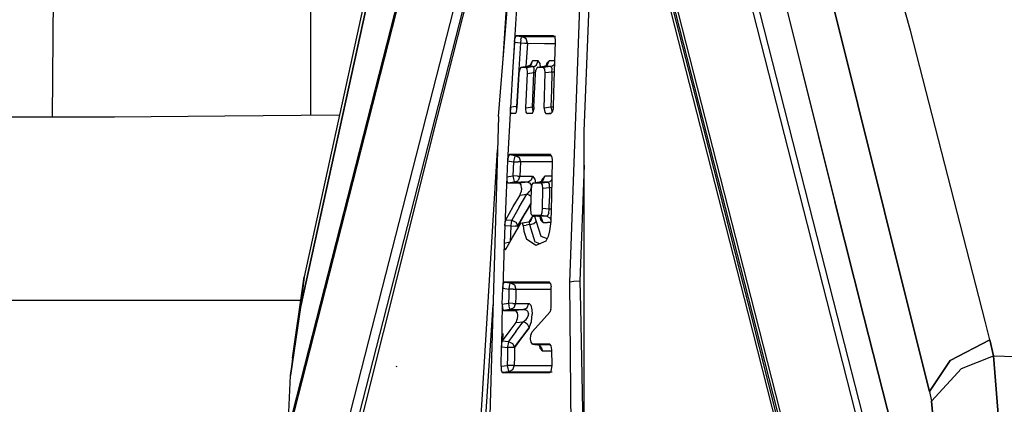
# Model space of a CAD drawing. Units: millimetres. Extents: x 984 to 8541, y -1816 to 1610.
# Drawn here: x 1047 to 1109, y 3 to 28 of the extents above; entities that cross this region are included whole.
import ezdxf

# ---------------------------------------------------------------- set-up
doc = ezdxf.new("R2010")
doc.units = ezdxf.units.MM
doc.layers.add('1', color=7, linetype='CONTINUOUS', true_color=0xffffff)

msp = doc.modelspace()

# ---------------------------------------------------------------- linework, layer by layer
at = {"layer": '1', "color": 18, "linetype": 'CONTINUOUS'}
for p, q in [((1103.159119, 27.047363), (1094.17572, 59.026367)), ((1103.159119, 27.047363), (1094.17572, 59.026367)), ((1103.209045, 8.806152), (1090.875916, 58.303467)), ((1090.875916, 58.303467), (1103.209045, 8.806152)), ((1088.515198, 55.949707), (1098.364197, 16.208008)), ((1088.515198, 55.949707), (1098.364197, 16.208008)), ((1088.561951, 55.726807), (1098.412048, 15.987549)), ((1098.124939, 8.983643), (1086.645935, 53.94165)), ((1098.124939, 8.983643), (1086.645935, 53.94165)), ((1087.004456, 54.077881), (1098.52179, 8.969727)), ((1087.004456, 54.077881), (1098.52179, 8.969727)), ((1063.502747, 0.596191), (1076.261902, 50.567627)), ((1065.18988, 50.800049), (1065.18988, 21.68335)), ((1093.331726, 9.151123), (1082.757019, 50.567627)), ((1093.331726, 9.151123), (1082.757019, 50.567627)), ((1063.51825, 0.349609), (1076.277405, 50.321045)), ((1063.51825, 0.349609), (1076.277405, 50.321045)), ((1093.156555, 9.157227), (1082.64679, 50.321045)), ((1093.156555, 9.157227), (1082.64679, 50.321045)), ((1049.087952, 48.733643), (1048.858459, 21.558105)), ((1083.839539, 44.531494), (1092.868958, 9.166992)), ((1078.033264, 43.287354), (1068.86908, 7.395264)), ((1078.033264, 43.287354), (1068.86908, 7.395264)), ((1079.179871, 43.235107), (1077.99884, 24.758301)), ((1081.598328, 11.114502), (1082.763, 43.331543)), ((1081.598328, 11.114502), (1082.763, 43.331543)), ((1078.500549, 42.799316), (1069.563293, 7.796143)), ((1078.500549, 42.799316), (1069.563293, 7.796143)), ((1077.397522, 25.254639), (1078.459656, 42.299805)), ((1089.739563, 22.160645), (1084.704773, 41.878906)), ((1089.739563, 22.160645), (1084.704773, 41.878906)), ((1077.102356, 21.61377), (1078.412537, 37.770752)), ((1069.610779, 33.535156), (1064.798279, 11.45874)), ((1082.506042, 20.671631), (1082.952332, 31.802734)), ((1069.395447, 31.581055), (1064.572815, 9.508301)), ((1064.572815, 9.508301), (1069.395447, 31.581055)), ((1075.78595, 31.692383), (1073.215393, 21.596924)), ((1107.881653, 8.643066), (1103.159119, 27.047363)), ((1107.881653, 8.643066), (1103.159119, 27.047363)), ((1078.100281, 26.315186), (1077.99884, 24.758301)), ((1078.100281, 26.315186), (1077.99884, 24.758301)), ((1078.100281, 26.315186), (1078.134094, 26.553467)), ((1078.100281, 26.315186), (1078.134094, 26.553467)), ((1078.100281, 26.315186), (1078.482483, 26.267822)), ((1078.100281, 26.315186), (1078.482483, 26.267822)), ((1078.172791, 26.669678), (1078.134094, 26.553467)), ((1078.172791, 26.669678), (1078.134094, 26.553467)), ((1078.217224, 26.713623), (1078.172791, 26.669678)), ((1078.217224, 26.713623), (1078.172791, 26.669678)), ((1079.492126, 26.713623), (1078.217224, 26.713623)), ((1079.492126, 26.713623), (1078.217224, 26.713623)), ((1078.217224, 26.713623), (1078.584167, 26.668213)), ((1078.217224, 26.713623), (1078.584167, 26.668213)), ((1078.349792, 26.713623), (1078.348938, 26.697266)), ((1078.482483, 26.267822), (1078.35321, 24.252197)), ((1078.482483, 26.267822), (1078.35321, 24.252197)), ((1078.482849, 26.27124), (1078.482483, 26.267822)), ((1078.482849, 26.27124), (1078.482483, 26.267822)), ((1078.482483, 26.267822), (1078.754578, 26.250732)), ((1078.482483, 26.267822), (1078.754578, 26.250732)), ((1078.513245, 26.465576), (1078.482849, 26.27124)), ((1078.513245, 26.465576), (1078.482849, 26.27124)), ((1078.513245, 26.465576), (1078.531311, 26.546631)), ((1078.513245, 26.465576), (1078.531311, 26.546631)), ((1078.531311, 26.546631), (1078.550842, 26.613525)), ((1078.531311, 26.546631), (1078.550842, 26.613525)), ((1078.550842, 26.613525), (1078.584167, 26.668213)), ((1078.550842, 26.613525), (1078.584167, 26.668213)), ((1078.584167, 26.668213), (1079.657166, 26.668213)), ((1078.584167, 26.668213), (1079.657166, 26.668213)), ((1078.835999, 26.5271), (1078.584167, 26.668213)), ((1078.835999, 26.5271), (1078.584167, 26.668213)), ((1078.754578, 26.250732), (1078.925232, 26.243896)), ((1078.754578, 26.250732), (1078.925232, 26.243896)), ((1078.925232, 26.243896), (1078.828918, 24.744629)), ((1078.925232, 26.243896), (1078.828918, 24.744629)), ((1078.925232, 26.243896), (1078.835999, 26.5271)), ((1078.925232, 26.243896), (1078.835999, 26.5271)), ((1078.925232, 26.243896), (1079.993225, 26.243408)), ((1078.925232, 26.243896), (1079.993225, 26.243408)), ((1080.580017, 26.713623), (1079.492126, 26.713623)), ((1080.580017, 26.713623), (1079.492126, 26.713623)), ((1079.657166, 26.668213), (1080.618225, 26.668213)), ((1079.657166, 26.668213), (1080.618225, 26.668213)), ((1079.993225, 26.243408), (1080.67804, 26.242676)), ((1079.993225, 26.243408), (1080.67804, 26.242676)), ((1080.653625, 26.626465), (1080.580017, 26.713623)), ((1080.580017, 26.713623), (1080.694397, 26.698486)), ((1080.580017, 26.713623), (1080.694397, 26.698486)), ((1080.580017, 26.713623), (1080.694397, 26.698486)), ((1080.681946, 26.358887), (1080.597473, 23.8125)), ((1080.653625, 26.626465), (1080.682556, 26.402832)), ((1080.682556, 26.402832), (1080.681946, 26.358887)), ((1079.214172, 25.123291), (1079.08905, 24.855469)), ((1079.214172, 25.123291), (1079.08905, 24.855469)), ((1079.149475, 24.890869), (1079.254578, 25.13916)), ((1079.149475, 24.890869), (1079.254578, 25.13916)), ((1079.254578, 25.13916), (1079.214172, 25.123291)), ((1079.254578, 25.13916), (1079.214172, 25.123291)), ((1079.426941, 25.13916), (1079.254578, 25.13916)), ((1079.426941, 25.13916), (1079.254578, 25.13916)), ((1079.605042, 25.13916), (1079.426941, 25.13916)), ((1079.605042, 25.13916), (1079.426941, 25.13916)), ((1079.500793, 24.890869), (1079.605042, 25.13916)), ((1079.500793, 24.890869), (1079.605042, 25.13916)), ((1079.726746, 24.966309), (1079.605042, 25.13916)), ((1079.726746, 24.966309), (1079.605042, 25.13916)), ((1079.749329, 24.73999), (1079.726746, 24.966309)), ((1079.749329, 24.73999), (1079.726746, 24.966309)), ((1080.150574, 24.978027), (1080.091125, 24.777588)), ((1080.150574, 24.978027), (1080.115295, 24.848145)), ((1080.299255, 25.138916), (1080.150574, 24.978027)), ((1080.299255, 25.138916), (1080.150574, 24.978027)), ((1080.195618, 24.890869), (1080.299255, 25.138916)), ((1080.195618, 24.890869), (1080.299255, 25.138916)), ((1080.5047, 25.138428), (1080.299255, 25.138916)), ((1080.5047, 25.138428), (1080.299255, 25.138916)), ((1080.641418, 25.138428), (1080.5047, 25.138428)), ((1080.641418, 25.138428), (1080.5047, 25.138428)), ((1080.610901, 24.890381), (1080.635071, 24.948486)), ((1080.610901, 24.890381), (1080.635071, 24.948486)), ((1077.99884, 24.758301), (1077.844788, 22.187012)), ((1078.268127, 22.185547), (1078.392395, 24.31958)), ((1078.392395, 24.31958), (1078.400574, 24.410156)), ((1078.447571, 24.629639), (1078.400574, 24.410156)), ((1078.513855, 24.715576), (1078.447571, 24.629639)), ((1078.915222, 24.768311), (1078.513855, 24.715576)), ((1078.840027, 24.715576), (1078.513855, 24.715576)), ((1078.840027, 24.715576), (1078.513855, 24.715576)), ((1078.829163, 22.161865), (1078.922424, 24.342285)), ((1078.829163, 22.161865), (1078.922424, 24.342285)), ((1078.840027, 24.715576), (1079.267517, 24.768311)), ((1078.840027, 24.715576), (1079.267517, 24.768311)), ((1078.900452, 24.629639), (1078.840027, 24.715576)), ((1078.900452, 24.629639), (1078.840027, 24.715576)), ((1078.923889, 24.410156), (1078.900452, 24.629639)), ((1078.923889, 24.410156), (1078.900452, 24.629639)), ((1079.149475, 24.890869), (1078.915222, 24.768311)), ((1079.088318, 24.768311), (1078.915222, 24.768311)), ((1079.088318, 24.768311), (1078.915222, 24.768311)), ((1078.922424, 24.342285), (1078.923889, 24.410156)), ((1078.922424, 24.342285), (1078.923889, 24.410156)), ((1078.922424, 24.342285), (1079.333191, 24.392822)), ((1078.922424, 24.342285), (1079.333191, 24.392822)), ((1079.066589, 24.780762), (1079.055115, 24.742432)), ((1079.071838, 24.781006), (1079.055725, 24.742432)), ((1079.076233, 24.768311), (1079.072571, 24.744385)), ((1079.267517, 24.768311), (1079.088318, 24.768311)), ((1079.267517, 24.768311), (1079.088318, 24.768311)), ((1079.149475, 24.890869), (1079.1026, 24.855225)), ((1079.267517, 24.768311), (1079.392273, 24.807129)), ((1079.267517, 24.768311), (1079.392273, 24.807129)), ((1079.34198, 24.686523), (1079.267517, 24.768311)), ((1079.34198, 24.686523), (1079.267517, 24.768311)), ((1079.284729, 23.302979), (1079.333191, 24.392822)), ((1079.284729, 23.302979), (1079.333191, 24.392822)), ((1079.333191, 24.392822), (1079.354187, 24.56958)), ((1079.333191, 24.392822), (1079.354187, 24.56958)), ((1079.437805, 24.389648), (1079.333191, 24.392822)), ((1079.437805, 24.389648), (1079.333191, 24.392822)), ((1079.354187, 24.56958), (1079.34198, 24.686523)), ((1079.354187, 24.56958), (1079.34198, 24.686523)), ((1079.392273, 24.807129), (1079.500793, 24.890869)), ((1079.392273, 24.807129), (1079.500793, 24.890869)), ((1079.423889, 24.294434), (1079.461731, 24.552734)), ((1079.534119, 24.702393), (1079.461731, 24.552734)), ((1079.565125, 24.715576), (1079.534119, 24.702393)), ((1079.964539, 24.768799), (1079.565125, 24.715576)), ((1079.673279, 24.715576), (1079.565125, 24.715576)), ((1079.673279, 24.715576), (1079.565125, 24.715576)), ((1079.950012, 24.716064), (1079.673279, 24.715576)), ((1079.950012, 24.716064), (1079.673279, 24.715576)), ((1080.381042, 24.768799), (1079.950012, 24.716064)), ((1080.381042, 24.768799), (1079.950012, 24.716064)), ((1080.027161, 24.602783), (1079.950012, 24.716064)), ((1080.027161, 24.602783), (1079.950012, 24.716064)), ((1079.964539, 24.768799), (1080.195618, 24.890869)), ((1080.170715, 24.768799), (1079.964539, 24.768799)), ((1080.170715, 24.768799), (1079.964539, 24.768799)), ((1079.986511, 22.137451), (1080.046692, 24.367188)), ((1079.986511, 22.137451), (1080.046692, 24.367188)), ((1080.046692, 24.367188), (1080.027161, 24.602783)), ((1080.046692, 24.367188), (1080.027161, 24.602783)), ((1080.476379, 24.419922), (1080.046692, 24.367188)), ((1080.476379, 24.419922), (1080.046692, 24.367188)), ((1080.08844, 24.768799), (1080.077576, 24.731445)), ((1080.096741, 24.768799), (1080.079529, 24.731934)), ((1080.093445, 24.768799), (1080.087952, 24.749023)), ((1080.133972, 24.848633), (1080.101135, 24.778076)), ((1080.195618, 24.890869), (1080.133972, 24.848633)), ((1080.381042, 24.768799), (1080.170715, 24.768799)), ((1080.381042, 24.768799), (1080.170715, 24.768799)), ((1080.501892, 24.806396), (1080.381042, 24.768799)), ((1080.501892, 24.806396), (1080.381042, 24.768799)), ((1080.473206, 24.685791), (1080.381042, 24.768799)), ((1080.473206, 24.685791), (1080.381042, 24.768799)), ((1080.476379, 24.419922), (1080.443665, 23.305176)), ((1080.476379, 24.419922), (1080.443665, 23.305176)), ((1080.487, 24.623291), (1080.473206, 24.685791)), ((1080.487, 24.623291), (1080.473206, 24.685791)), ((1080.476379, 24.419922), (1080.487, 24.623291)), ((1080.476379, 24.419922), (1080.487, 24.623291)), ((1080.617615, 24.419434), (1080.476379, 24.419922)), ((1080.617615, 24.419434), (1080.476379, 24.419922)), ((1080.610901, 24.890381), (1080.501892, 24.806396)), ((1080.610901, 24.890381), (1080.501892, 24.806396)), ((1078.35321, 24.252197), (1078.23407, 22.235596)), ((1078.35321, 24.252197), (1078.23407, 22.235596)), ((1079.333801, 22.210693), (1079.423889, 24.294434)), ((1080.597473, 23.8125), (1080.553284, 22.23584)), ((1079.239197, 22.212646), (1079.284729, 23.302979)), ((1079.239197, 22.212646), (1079.284729, 23.302979)), ((1080.443665, 23.305176), (1080.414368, 22.190674)), ((1080.443665, 23.305176), (1080.414368, 22.190674)), ((1077.844788, 22.187012), (1077.666687, 18.794189)), ((1078.039246, 22.211426), (1077.844788, 22.187012)), ((1078.039246, 22.211426), (1077.844788, 22.187012)), ((1077.850769, 21.934326), (1077.844788, 22.187012)), ((1077.850769, 21.934326), (1077.844788, 22.187012)), ((1077.893982, 21.797607), (1077.850769, 21.934326)), ((1077.893982, 21.797607), (1077.850769, 21.934326)), ((1077.912415, 21.789062), (1078.182068, 21.822266)), ((1077.912415, 21.789062), (1078.182068, 21.822266)), ((1078.23407, 22.235596), (1078.039246, 22.211426)), ((1078.23407, 22.235596), (1078.039246, 22.211426)), ((1078.093201, 21.811523), (1078.09198, 21.789551)), ((1078.232727, 21.934814), (1078.171204, 21.79834)), ((1078.232727, 21.934814), (1078.268127, 22.185547)), ((1078.255554, 22.097656), (1078.23407, 22.235596)), ((1078.255554, 22.097656), (1078.23407, 22.235596)), ((1078.270813, 22.233643), (1078.23407, 22.235596)), ((1078.270813, 22.233643), (1078.23407, 22.235596)), ((1078.828064, 22.094482), (1078.829163, 22.161865)), ((1078.828064, 22.094482), (1078.829163, 22.161865)), ((1078.852966, 21.875), (1078.828064, 22.094482)), ((1078.852966, 21.875), (1078.828064, 22.094482)), ((1078.829163, 22.161865), (1079.239197, 22.212646)), ((1078.829163, 22.161865), (1079.239197, 22.212646)), ((1078.915588, 21.789062), (1078.852966, 21.875)), ((1078.915588, 21.789062), (1078.852966, 21.875)), ((1078.915588, 21.789062), (1079.23114, 21.827881)), ((1078.915588, 21.789062), (1079.23114, 21.827881)), ((1079.2724, 21.875), (1079.197571, 21.789551)), ((1079.333801, 22.210449), (1079.239197, 22.212646)), ((1079.26825, 22.036621), (1079.239197, 22.212646)), ((1079.333801, 22.210449), (1079.239197, 22.212646)), ((1079.26825, 22.036621), (1079.239197, 22.212646)), ((1079.288635, 21.950195), (1079.26825, 22.036621)), ((1079.288635, 21.950195), (1079.26825, 22.036621)), ((1079.324524, 22.095215), (1079.2724, 21.875)), ((1079.289368, 21.947266), (1079.288635, 21.950195)), ((1079.289368, 21.947266), (1079.288635, 21.950195)), ((1079.333801, 22.210693), (1079.324524, 22.095215)), ((1079.986511, 22.137451), (1079.985901, 22.093994)), ((1079.986511, 22.137451), (1079.985901, 22.093994)), ((1079.985901, 22.093994), (1080.014954, 21.875488)), ((1079.985901, 22.093994), (1080.014954, 21.875488)), ((1080.414368, 22.190674), (1079.986511, 22.137451)), ((1080.414368, 22.190674), (1079.986511, 22.137451)), ((1080.014954, 21.875488), (1080.085876, 21.789551)), ((1080.014954, 21.875488), (1080.085876, 21.789551)), ((1080.085876, 21.789551), (1080.444153, 21.833252)), ((1080.085876, 21.789551), (1080.444153, 21.833252)), ((1080.484436, 21.875), (1080.402161, 21.789551)), ((1080.549744, 22.190918), (1080.414368, 22.190674)), ((1080.549744, 22.190918), (1080.414368, 22.190674)), ((1080.414368, 22.190674), (1080.443176, 22.024414)), ((1080.414368, 22.190674), (1080.443176, 22.024414)), ((1080.443176, 22.024414), (1080.462952, 21.944092)), ((1080.443176, 22.024414), (1080.462952, 21.944092)), ((1080.462952, 21.944092), (1080.483337, 21.884766)), ((1080.462952, 21.944092), (1080.483337, 21.884766)), ((1080.483337, 21.884766), (1080.486023, 21.880859)), ((1080.483337, 21.884766), (1080.486023, 21.880859)), ((1080.542297, 22.095947), (1080.484436, 21.875)), ((1080.553284, 22.23584), (1080.542297, 22.095947)), ((1092.39093, 11.764404), (1089.739563, 22.160645)), ((1092.39093, 11.764404), (1089.739563, 22.160645)), ((1052.793396, 21.558105), (1040.544861, 21.558105)), ((1059.766174, 21.638184), (1052.793396, 21.558105)), ((1067.030334, 21.698242), (1059.766174, 21.638184)), ((1073.215393, 21.596924), (1069.789368, 7.926758)), ((1077.102356, 21.61377), (1076.452332, -0.177002)), ((1077.912415, 21.789062), (1077.893982, 21.797607)), ((1077.912415, 21.789062), (1077.893982, 21.797607)), ((1078.15033, 21.789551), (1077.912415, 21.789062)), ((1078.15033, 21.789551), (1077.912415, 21.789062)), ((1078.171204, 21.79834), (1078.15033, 21.789551)), ((1079.197571, 21.789551), (1078.915588, 21.789062)), ((1079.197571, 21.789551), (1078.915588, 21.789062)), ((1080.085876, 21.789551), (1080.402161, 21.789551)), ((1080.085876, 21.789551), (1080.402161, 21.789551)), ((1082.509338, 9.529053), (1082.506042, 20.671631)), ((1075.813049, -0.173828), (1077.039368, 19.507324)), ((1077.666687, 18.794189), (1077.619568, 17.794434)), ((1077.698792, 19.042725), (1077.666687, 18.794189)), ((1077.698792, 19.042725), (1077.666687, 18.794189)), ((1077.666687, 18.794189), (1078.052063, 18.746582)), ((1077.666687, 18.794189), (1078.052063, 18.746582)), ((1077.757141, 19.182129), (1077.698792, 19.042725)), ((1077.757141, 19.182129), (1077.698792, 19.042725)), ((1077.778503, 19.192383), (1077.757141, 19.182129)), ((1077.778503, 19.192383), (1077.757141, 19.182129)), ((1079.062317, 19.192383), (1077.778503, 19.192383)), ((1079.062317, 19.192383), (1077.778503, 19.192383)), ((1077.778503, 19.192383), (1078.153992, 19.14624)), ((1077.778503, 19.192383), (1078.153992, 19.14624)), ((1077.956116, 19.192383), (1077.955017, 19.170654)), ((1078.052063, 18.746582), (1078.031189, 18.294189)), ((1078.052063, 18.746582), (1078.031189, 18.294189)), ((1078.052307, 18.749023), (1078.052063, 18.746582)), ((1078.052307, 18.749023), (1078.052063, 18.746582)), ((1078.052063, 18.746582), (1078.325867, 18.734131)), ((1078.052063, 18.746582), (1078.325867, 18.734131)), ((1078.081116, 18.93457), (1078.052307, 18.749023)), ((1078.081116, 18.93457), (1078.052307, 18.749023)), ((1078.096497, 19.006348), (1078.081116, 18.93457)), ((1078.096497, 19.006348), (1078.081116, 18.93457)), ((1078.122375, 19.09668), (1078.096497, 19.006348)), ((1078.122375, 19.09668), (1078.096497, 19.006348)), ((1078.153992, 19.14624), (1078.122375, 19.09668)), ((1078.153992, 19.14624), (1078.122375, 19.09668)), ((1078.153992, 19.14624), (1080.412415, 19.14624)), ((1078.153992, 19.14624), (1080.412415, 19.14624)), ((1078.153992, 19.14624), (1078.402893, 19.007812)), ((1078.153992, 19.14624), (1078.402893, 19.007812)), ((1078.325867, 18.734131), (1078.331726, 18.734131)), ((1078.325867, 18.734131), (1078.331726, 18.734131)), ((1078.494934, 18.729248), (1078.331726, 18.734131)), ((1078.494934, 18.729248), (1078.331726, 18.734131)), ((1078.402893, 19.007812), (1078.494934, 18.729248)), ((1078.402893, 19.007812), (1078.494934, 18.729248)), ((1078.494934, 18.729248), (1078.473938, 18.277588)), ((1078.494934, 18.729248), (1078.473938, 18.277588)), ((1080.477478, 18.727539), (1078.494934, 18.729248)), ((1080.477478, 18.727539), (1078.494934, 18.729248)), ((1080.373596, 19.192383), (1079.062317, 19.192383)), ((1080.373596, 19.192383), (1079.062317, 19.192383)), ((1080.447083, 19.105225), (1080.373596, 19.192383)), ((1080.479309, 18.838135), (1080.445984, 16.551025)), ((1080.447083, 19.105225), (1080.479065, 18.881592)), ((1080.479065, 18.881592), (1080.479309, 18.838135)), ((1078.031189, 18.294189), (1078.009827, 17.842285)), ((1078.031189, 18.294189), (1078.009827, 17.842285)), ((1078.473938, 18.277588), (1078.452698, 17.825684)), ((1078.473938, 18.277588), (1078.452698, 17.825684)), ((1082.506653, 18.526367), (1082.243469, 11.169434)), ((1082.506653, 18.526367), (1082.243469, 11.169434)), ((1077.619568, 17.794434), (1077.486633, 14.705322)), ((1077.619568, 17.794434), (1078.009827, 17.842285)), ((1077.619568, 17.794434), (1078.009827, 17.842285)), ((1077.619568, 17.794434), (1077.628601, 17.54248)), ((1077.619568, 17.794434), (1077.628601, 17.54248)), ((1077.628601, 17.54248), (1077.674377, 17.404785)), ((1077.628601, 17.54248), (1077.674377, 17.404785)), ((1078.111755, 17.44751), (1077.693542, 17.395996)), ((1078.111755, 17.44751), (1077.693542, 17.395996)), ((1078.288147, 17.830322), (1078.009827, 17.842285)), ((1078.288147, 17.830322), (1078.009827, 17.842285)), ((1078.009827, 17.842285), (1078.039124, 17.65625)), ((1078.009827, 17.842285), (1078.039124, 17.65625)), ((1078.039124, 17.65625), (1078.080139, 17.496338)), ((1078.039124, 17.65625), (1078.080139, 17.496338)), ((1078.080139, 17.496338), (1078.111755, 17.44751)), ((1078.080139, 17.496338), (1078.111755, 17.44751)), ((1078.111755, 17.44751), (1078.338928, 17.561523)), ((1078.111755, 17.44751), (1078.338928, 17.561523)), ((1078.111755, 17.44751), (1078.500305, 17.44751)), ((1078.111755, 17.44751), (1078.500305, 17.44751)), ((1078.288147, 17.830322), (1078.452698, 17.825684)), ((1078.288147, 17.830322), (1078.452698, 17.825684)), ((1078.452698, 17.825684), (1078.338928, 17.561523)), ((1078.452698, 17.825684), (1078.338928, 17.561523)), ((1078.914001, 17.447754), (1078.447205, 17.39624)), ((1078.914001, 17.447754), (1078.447205, 17.39624)), ((1078.452698, 17.825684), (1078.840027, 17.826172)), ((1078.452698, 17.825684), (1078.840027, 17.826172)), ((1078.914001, 17.447754), (1078.500305, 17.44751)), ((1078.914001, 17.447754), (1078.500305, 17.44751)), ((1078.840027, 17.826172), (1079.25238, 17.826172)), ((1078.840027, 17.826172), (1079.25238, 17.826172)), ((1079.041931, 17.488037), (1078.914001, 17.447754)), ((1079.041931, 17.488037), (1078.914001, 17.447754)), ((1079.073914, 17.395508), (1078.914001, 17.447754)), ((1079.073914, 17.395508), (1078.914001, 17.447754)), ((1079.149841, 17.572754), (1079.041931, 17.488037)), ((1079.149841, 17.572754), (1079.041931, 17.488037)), ((1079.25238, 17.826172), (1079.149841, 17.572754)), ((1079.25238, 17.826172), (1079.149841, 17.572754)), ((1079.25238, 17.826172), (1079.395447, 17.640381)), ((1079.25238, 17.826172), (1079.395447, 17.640381)), ((1079.678284, 17.447754), (1079.287048, 17.395996)), ((1079.395447, 17.640381), (1079.425598, 17.414551)), ((1079.395447, 17.640381), (1079.425598, 17.414551)), ((1079.678284, 17.447754), (1079.912292, 17.572754)), ((1079.943054, 17.447754), (1079.678284, 17.447754)), ((1079.943054, 17.447754), (1079.678284, 17.447754)), ((1079.795593, 17.396729), (1080.21344, 17.447754)), ((1079.795593, 17.396729), (1080.21344, 17.447754)), ((1079.809143, 17.447754), (1079.796936, 17.404541)), ((1079.816101, 17.447754), (1079.796936, 17.404541)), ((1079.870422, 17.665771), (1079.832214, 17.529541)), ((1079.836487, 17.531982), (1079.870422, 17.665771)), ((1079.912292, 17.572754), (1079.853088, 17.53125)), ((1080.014343, 17.825439), (1079.870422, 17.665771)), ((1080.014343, 17.825439), (1079.870422, 17.665771)), ((1079.912292, 17.572754), (1080.014343, 17.825439)), ((1079.912292, 17.572754), (1080.014343, 17.825439)), ((1080.21344, 17.447754), (1079.943054, 17.447754)), ((1080.21344, 17.447754), (1079.943054, 17.447754)), ((1080.277893, 17.824951), (1080.014343, 17.825439)), ((1080.277893, 17.824951), (1080.014343, 17.825439)), ((1080.21344, 17.447754), (1080.335632, 17.486328)), ((1080.21344, 17.447754), (1080.335632, 17.486328)), ((1080.21344, 17.447754), (1080.307434, 17.36377)), ((1080.21344, 17.447754), (1080.307434, 17.36377)), ((1080.464294, 17.824951), (1080.277893, 17.824951)), ((1080.464294, 17.824951), (1080.277893, 17.824951)), ((1080.335632, 17.486328), (1080.446106, 17.572266)), ((1080.335632, 17.486328), (1080.446106, 17.572266)), ((1080.446106, 17.572266), (1080.461243, 17.610352)), ((1080.446106, 17.572266), (1080.461243, 17.610352)), ((1077.674377, 17.404785), (1077.693542, 17.395996)), ((1077.674377, 17.404785), (1077.693542, 17.395996)), ((1077.926697, 17.395996), (1077.693542, 17.395996)), ((1077.926697, 17.395996), (1077.693542, 17.395996)), ((1077.863098, 17.416748), (1077.862, 17.395996)), ((1078.447205, 17.39624), (1077.926697, 17.395996)), ((1078.447205, 17.39624), (1077.926697, 17.395996)), ((1078.521667, 17.290039), (1078.447205, 17.39624)), ((1078.521667, 17.290039), (1078.447205, 17.39624)), ((1078.493958, 16.727051), (1078.520691, 16.832275)), ((1078.493958, 16.727051), (1078.520691, 16.832275)), ((1078.543884, 17.060547), (1078.520691, 16.832275)), ((1078.543884, 17.060547), (1078.520691, 16.832275)), ((1078.543884, 17.060547), (1078.521667, 17.290039)), ((1078.543884, 17.060547), (1078.521667, 17.290039)), ((1078.908997, 16.698975), (1079.058044, 16.857178)), ((1078.908997, 16.698975), (1079.058044, 16.857178)), ((1079.058044, 16.857178), (1079.07489, 16.883545)), ((1079.058044, 16.857178), (1079.07489, 16.883545)), ((1079.095032, 17.375488), (1079.073914, 17.395508)), ((1079.095032, 17.375488), (1079.073914, 17.395508)), ((1079.116394, 16.960938), (1079.07489, 16.883545)), ((1079.116394, 16.960938), (1079.07489, 16.883545)), ((1079.132385, 17.322266), (1079.095032, 17.375488)), ((1079.132385, 17.322266), (1079.095032, 17.375488)), ((1079.166199, 17.156738), (1079.116394, 16.960938)), ((1079.166199, 17.156738), (1079.116394, 16.960938)), ((1079.15509, 16.973877), (1079.122375, 15.724365)), ((1079.132385, 17.322266), (1079.166199, 17.156738)), ((1079.132385, 17.322266), (1079.166199, 17.156738)), ((1079.187439, 17.231201), (1079.15509, 16.973877)), ((1079.256042, 17.381836), (1079.187439, 17.231201)), ((1079.287048, 17.395996), (1079.256042, 17.381836)), ((1079.456848, 17.395996), (1079.287048, 17.395996)), ((1079.456848, 17.395996), (1079.287048, 17.395996)), ((1079.791321, 17.395996), (1079.456848, 17.395996)), ((1079.791321, 17.395996), (1079.456848, 17.395996)), ((1079.791321, 17.395996), (1079.795593, 17.396729)), ((1079.791321, 17.395996), (1079.795593, 17.396729)), ((1079.791321, 17.395996), (1079.804749, 17.393555)), ((1079.791321, 17.395996), (1079.804749, 17.393555)), ((1079.870056, 17.282715), (1079.804749, 17.393555)), ((1079.870056, 17.282715), (1079.804749, 17.393555)), ((1079.893494, 17.047119), (1079.870056, 17.282715)), ((1079.893494, 17.047119), (1079.870056, 17.282715)), ((1079.88031, 15.787842), (1079.893494, 17.047119)), ((1079.88031, 15.787842), (1079.893494, 17.047119)), ((1080.318176, 17.099121), (1079.893494, 17.047119)), ((1080.318176, 17.099121), (1079.893494, 17.047119)), ((1080.321716, 17.306885), (1080.307434, 17.36377)), ((1080.321716, 17.306885), (1080.307434, 17.36377)), ((1080.318176, 17.099121), (1080.310486, 16.417725)), ((1080.318176, 17.099121), (1080.310486, 16.417725)), ((1080.318176, 17.099121), (1080.321716, 17.306885)), ((1080.318176, 17.099121), (1080.321716, 17.306885)), ((1080.453918, 17.101074), (1080.318176, 17.099121)), ((1080.453918, 17.101074), (1080.318176, 17.099121)), ((1078.028992, 15.917236), (1078.454407, 16.635986)), ((1078.028992, 15.917236), (1078.454407, 16.635986)), ((1078.394714, 15.860352), (1078.886169, 16.683594)), ((1078.394714, 15.860352), (1078.886169, 16.683594)), ((1078.454407, 16.635986), (1078.493958, 16.727051)), ((1078.454407, 16.635986), (1078.493958, 16.727051)), ((1078.454407, 16.635986), (1078.886169, 16.683594)), ((1078.454407, 16.635986), (1078.886169, 16.683594)), ((1078.886169, 16.683594), (1078.908997, 16.698975)), ((1078.886169, 16.683594), (1078.908997, 16.698975)), ((1078.886169, 16.683594), (1079.024353, 16.641602)), ((1078.886169, 16.683594), (1079.024353, 16.641602)), ((1079.024353, 16.641602), (1079.144104, 16.557129)), ((1079.024353, 16.641602), (1079.144104, 16.557129)), ((1080.30365, 15.736328), (1080.310486, 16.417725)), ((1080.30365, 15.736328), (1080.310486, 16.417725)), ((1080.445984, 16.551025), (1080.395569, 14.963135)), ((1098.364197, 16.208008), (1100.215027, 8.910889)), ((1100.215027, 8.910889), (1098.364197, 16.208008)), ((1077.554016, 15.06665), (1078.028992, 15.917236)), ((1077.554016, 15.06665), (1078.028992, 15.917236)), ((1078.394714, 15.860352), (1077.932678, 15.037109)), ((1078.394714, 15.860352), (1077.932678, 15.037109)), ((1078.315002, 14.678711), (1079.131531, 16.075439)), ((1079.131653, 16.07959), (1078.777405, 15.484863)), ((1079.122375, 15.724365), (1079.141174, 15.480225)), ((1079.852112, 15.533691), (1079.88031, 15.787842)), ((1079.852112, 15.533691), (1079.88031, 15.787842)), ((1080.30365, 15.736328), (1079.88031, 15.787842)), ((1080.30365, 15.736328), (1079.88031, 15.787842)), ((1080.284851, 15.489746), (1080.30365, 15.736328)), ((1080.284851, 15.489746), (1080.30365, 15.736328)), ((1080.419983, 15.735596), (1080.30365, 15.736328)), ((1080.419983, 15.735596), (1080.30365, 15.736328)), ((1098.412048, 15.987549), (1100.207336, 8.910889)), ((1077.516418, 14.954102), (1077.509338, 14.919678)), ((1077.516418, 14.954102), (1077.509338, 14.919678)), ((1077.554016, 15.06665), (1077.516418, 14.954102)), ((1077.554016, 15.06665), (1077.516418, 14.954102)), ((1077.554016, 15.06665), (1077.932678, 15.037109)), ((1077.554016, 15.06665), (1077.932678, 15.037109)), ((1077.932678, 15.037109), (1077.901917, 14.906494)), ((1077.932678, 15.037109), (1077.901917, 14.906494)), ((1077.932678, 15.037109), (1078.194763, 14.912842)), ((1077.932678, 15.037109), (1078.194763, 14.912842)), ((1078.315002, 14.678711), (1078.777405, 15.484863)), ((1078.777405, 15.484863), (1078.316833, 14.661621)), ((1078.777405, 15.484863), (1078.316833, 14.661621)), ((1079.011536, 14.946777), (1079.140198, 14.979736)), ((1079.215759, 15.263184), (1079.031921, 14.951904)), ((1079.215759, 15.263184), (1079.031921, 14.951904)), ((1079.14325, 15.031006), (1079.044617, 14.955322)), ((1079.14325, 15.031006), (1079.109192, 14.971924)), ((1079.202209, 15.353516), (1079.141174, 15.480225)), ((1079.215759, 15.263184), (1079.14325, 15.031006)), ((1079.215759, 15.263184), (1079.14325, 15.031006)), ((1079.221008, 15.3479), (1079.202209, 15.353516)), ((1079.229309, 15.283691), (1079.215759, 15.263184)), ((1079.229309, 15.283691), (1079.215759, 15.263184)), ((1079.74176, 15.3479), (1079.221008, 15.3479)), ((1079.221008, 15.3479), (1079.576843, 15.301025)), ((1079.74176, 15.3479), (1079.221008, 15.3479)), ((1079.229309, 15.283691), (1079.375793, 15.295166)), ((1079.229309, 15.283691), (1079.375793, 15.295166)), ((1079.319275, 14.827393), (1079.47699, 14.958008)), ((1079.319275, 14.827393), (1079.47699, 14.958008)), ((1079.375793, 15.295166), (1079.47699, 14.958008)), ((1079.375793, 15.295166), (1079.47699, 14.958008)), ((1079.47699, 14.958008), (1079.773743, 14.020264)), ((1079.47699, 14.958008), (1079.773743, 14.020264)), ((1079.708923, 15.257568), (1079.576843, 15.301025)), ((1079.848328, 15.301025), (1079.576843, 15.301025)), ((1079.848328, 15.301025), (1079.576843, 15.301025)), ((1079.816467, 15.170166), (1079.708923, 15.257568)), ((1079.777893, 15.061523), (1079.730286, 15.301758)), ((1079.816467, 15.170166), (1079.730286, 15.301758)), ((1079.740906, 15.3479), (1079.777893, 15.061523)), ((1079.783997, 15.371338), (1079.74176, 15.3479)), ((1079.783997, 15.371338), (1079.74176, 15.3479)), ((1080.125549, 15.301025), (1079.74176, 15.3479)), ((1080.125549, 15.301025), (1079.74176, 15.3479)), ((1079.913025, 14.887939), (1079.777893, 15.061523)), ((1079.913025, 14.887939), (1079.777893, 15.061523)), ((1079.804871, 15.401367), (1079.783997, 15.371338)), ((1079.804871, 15.401367), (1079.783997, 15.371338)), ((1079.804871, 15.401367), (1079.852112, 15.533691)), ((1079.804871, 15.401367), (1079.852112, 15.533691)), ((1079.913269, 14.904297), (1079.816467, 15.170166)), ((1079.913269, 14.904297), (1079.816467, 15.170166)), ((1080.125549, 15.301025), (1079.848328, 15.301025)), ((1080.125549, 15.301025), (1079.848328, 15.301025)), ((1080.191467, 15.323486), (1080.125549, 15.301025)), ((1080.191467, 15.323486), (1080.125549, 15.301025)), ((1080.364197, 15.170166), (1080.125549, 15.301025)), ((1080.364197, 15.170166), (1080.125549, 15.301025)), ((1080.202698, 15.332764), (1080.191467, 15.323486)), ((1080.202698, 15.332764), (1080.191467, 15.323486)), ((1080.284851, 15.489746), (1080.202698, 15.332764)), ((1080.284851, 15.489746), (1080.202698, 15.332764)), ((1080.395569, 14.963135), (1080.321716, 14.366699)), ((1080.3703, 15.162598), (1080.364197, 15.170166)), ((1080.3703, 15.162598), (1080.364197, 15.170166)), ((1080.399231, 15.079834), (1080.3703, 15.162598)), ((1080.399231, 15.079834), (1080.3703, 15.162598)), ((1077.486633, 14.705322), (1077.445374, 13.571289)), ((1077.486633, 14.705322), (1077.509338, 14.919678)), ((1077.486633, 14.705322), (1077.509338, 14.919678)), ((1077.486633, 14.705322), (1077.874207, 14.675049)), ((1077.486633, 14.705322), (1077.874207, 14.675049)), ((1077.874207, 14.675049), (1077.85553, 14.160889)), ((1077.874207, 14.675049), (1077.85553, 14.160889)), ((1077.898743, 14.88916), (1077.874207, 14.675049)), ((1077.898743, 14.88916), (1077.874207, 14.675049)), ((1077.874207, 14.675049), (1078.14801, 14.665527)), ((1077.874207, 14.675049), (1078.14801, 14.665527)), ((1077.901917, 14.906494), (1077.898743, 14.88916)), ((1077.901917, 14.906494), (1077.898743, 14.88916)), ((1077.977478, 13.946533), (1078.515076, 14.853516)), ((1078.31488, 14.661621), (1078.14801, 14.665527)), ((1078.31488, 14.661621), (1078.14801, 14.665527)), ((1078.194763, 14.912842), (1078.315002, 14.678711)), ((1078.194763, 14.912842), (1078.315002, 14.678711)), ((1078.316833, 14.661621), (1078.311218, 14.509766)), ((1078.316833, 14.661621), (1078.311218, 14.509766)), ((1078.316833, 14.661621), (1078.31488, 14.661621)), ((1078.316833, 14.661621), (1078.31488, 14.661621)), ((1078.315002, 14.678711), (1078.316833, 14.661621)), ((1078.315002, 14.678711), (1078.316833, 14.661621)), ((1078.515076, 14.853516), (1078.587097, 14.878662)), ((1078.587097, 14.878662), (1079.011536, 14.946777)), ((1078.587097, 14.878662), (1078.640564, 14.735596)), ((1078.587097, 14.878662), (1078.640564, 14.735596)), ((1078.645325, 14.70459), (1078.640564, 14.735596)), ((1078.645325, 14.70459), (1078.640564, 14.735596)), ((1078.645325, 14.70459), (1078.849304, 14.735107)), ((1078.645325, 14.70459), (1078.849304, 14.735107)), ((1078.645325, 14.70459), (1078.701843, 14.351807)), ((1078.645325, 14.70459), (1078.701843, 14.351807)), ((1078.701843, 14.351807), (1078.854187, 13.838379)), ((1078.701843, 14.351807), (1078.854187, 13.838379)), ((1079.053528, 14.766113), (1078.849304, 14.735107)), ((1079.053528, 14.766113), (1078.849304, 14.735107)), ((1079.011536, 14.946777), (1079.032043, 14.91748)), ((1079.011536, 14.946777), (1079.032043, 14.91748)), ((1079.032043, 14.91748), (1079.053528, 14.766113)), ((1079.032043, 14.91748), (1079.053528, 14.766113)), ((1079.053528, 14.766113), (1079.189392, 14.784424)), ((1079.053528, 14.766113), (1079.189392, 14.784424)), ((1079.053528, 14.766113), (1079.394592, 13.671387)), ((1079.053528, 14.766113), (1079.394592, 13.671387)), ((1079.189392, 14.784424), (1079.319275, 14.827393)), ((1079.189392, 14.784424), (1079.319275, 14.827393)), ((1079.913025, 14.887939), (1079.913269, 14.895996)), ((1079.913025, 14.887939), (1079.913269, 14.895996)), ((1079.913025, 14.887939), (1080.183777, 14.887451)), ((1079.913025, 14.887939), (1080.183777, 14.887451)), ((1079.913269, 14.895996), (1079.913269, 14.904297)), ((1079.913269, 14.895996), (1079.913269, 14.904297)), ((1080.386047, 14.887207), (1080.183777, 14.887451)), ((1080.386047, 14.887207), (1080.183777, 14.887451)), ((1080.321716, 14.366699), (1080.230286, 13.998779)), ((1077.565125, 13.208496), (1077.977478, 13.946533)), ((1077.85553, 14.160889), (1077.838684, 13.697998)), ((1077.85553, 14.160889), (1077.838684, 13.697998)), ((1079.44696, 13.434082), (1078.854187, 13.838379)), ((1079.44696, 13.434082), (1078.854187, 13.838379)), ((1080.095764, 13.710938), (1079.44696, 13.434082)), ((1079.773743, 14.020264), (1080.171082, 13.87207)), ((1079.773743, 14.020264), (1080.171082, 13.87207)), ((1080.230286, 13.998779), (1080.095764, 13.710938)), ((1077.445374, 13.571289), (1077.360413, 10.727295)), ((1077.806702, 13.640625), (1077.445374, 13.571289)), ((1077.806702, 13.640625), (1077.445374, 13.571289)), ((1077.445374, 13.571289), (1077.457336, 13.315186)), ((1077.445374, 13.571289), (1077.457336, 13.315186)), ((1077.457336, 13.315186), (1077.505188, 13.178711)), ((1077.457336, 13.315186), (1077.505188, 13.178711)), ((1077.505188, 13.178711), (1077.536072, 13.174072)), ((1077.505188, 13.178711), (1077.536072, 13.174072)), ((1077.536072, 13.174072), (1077.565125, 13.208496)), ((1079.705261, 13.544189), (1079.394592, 13.671387)), ((1079.705261, 13.544189), (1079.394592, 13.671387)), ((1064.062805, 6.298584), (1064.798279, 11.45874)), ((1064.572815, 9.508301), (1064.798279, 11.45874)), ((1064.798279, 11.45874), (1064.572815, 9.508301)), ((1093.051331, 9.160645), (1092.39093, 11.764404)), ((1093.051331, 9.160645), (1092.39093, 11.764404)), ((1077.333923, 9.726562), (1077.360413, 10.727295)), ((1077.360413, 10.727295), (1077.388123, 10.976074)), ((1077.360413, 10.727295), (1077.388123, 10.976074)), ((1077.360413, 10.727295), (1077.74884, 10.679199)), ((1077.360413, 10.727295), (1077.74884, 10.679199)), ((1077.388123, 10.976074), (1077.444519, 11.115234)), ((1077.388123, 10.976074), (1077.444519, 11.115234)), ((1077.465881, 11.125244), (1077.444519, 11.115234)), ((1077.465881, 11.125244), (1077.444519, 11.115234)), ((1077.465881, 11.125244), (1077.850403, 11.077637)), ((1077.465881, 11.125244), (1077.850403, 11.077637)), ((1079.351013, 11.125244), (1077.465881, 11.125244)), ((1079.351013, 11.125244), (1077.465881, 11.125244)), ((1077.533752, 11.125244), (1077.533264, 11.116943)), ((1077.74884, 10.679199), (1077.737, 10.227051)), ((1077.74884, 10.679199), (1077.737, 10.227051)), ((1077.77533, 10.854004), (1077.74884, 10.679199)), ((1077.77533, 10.854004), (1077.74884, 10.679199)), ((1078.024719, 10.672363), (1077.74884, 10.679199)), ((1078.024719, 10.672363), (1077.74884, 10.679199)), ((1077.777893, 10.866943), (1077.77533, 10.854004)), ((1077.777893, 10.866943), (1077.77533, 10.854004)), ((1077.819153, 11.028564), (1077.777893, 10.866943)), ((1077.819153, 11.028564), (1077.777893, 10.866943)), ((1077.850403, 11.077637), (1077.819153, 11.028564)), ((1077.850403, 11.077637), (1077.819153, 11.028564)), ((1077.850403, 11.077637), (1080.352966, 11.078125)), ((1077.850403, 11.077637), (1080.352966, 11.078125)), ((1077.850403, 11.077637), (1078.096619, 10.942871)), ((1077.850403, 11.077637), (1078.096619, 10.942871)), ((1078.024719, 10.672363), (1078.189636, 10.669678)), ((1078.024719, 10.672363), (1078.189636, 10.669678)), ((1078.096619, 10.942871), (1078.191467, 10.669678)), ((1078.096619, 10.942871), (1078.191467, 10.669678)), ((1078.191467, 10.669678), (1078.179626, 10.217773)), ((1078.191467, 10.669678), (1078.179626, 10.217773)), ((1078.191467, 10.669678), (1078.189636, 10.669678)), ((1078.191467, 10.669678), (1078.189636, 10.669678)), ((1078.191467, 10.669678), (1079.507751, 10.669189)), ((1078.191467, 10.669678), (1079.507751, 10.669189)), ((1080.312561, 11.125244), (1079.351013, 11.125244)), ((1080.312561, 11.125244), (1079.351013, 11.125244)), ((1079.507751, 10.669189), (1080.424866, 10.668457)), ((1079.507751, 10.669189), (1080.424866, 10.668457)), ((1080.387024, 11.038086), (1080.312561, 11.125244)), ((1080.387024, 11.038086), (1080.423279, 10.814453)), ((1080.424255, 10.771484), (1080.423279, 10.814453)), ((1080.430603, 9.646729), (1080.424255, 10.771484)), ((1081.850647, 11.15625), (1081.598328, 11.114502)), ((1081.850647, 11.15625), (1081.598328, 11.114502)), ((1081.710022, -0.325928), (1081.598328, 11.114502)), ((1081.710022, -0.325928), (1081.598328, 11.114502)), ((1082.243469, 11.169434), (1081.850647, 11.15625)), ((1082.243469, 11.169434), (1081.850647, 11.15625)), ((1082.243469, 11.169434), (1082.277771, 9.537109)), ((1082.243469, 11.169434), (1082.277771, 9.537109)), ((1077.737, 10.227051), (1077.724915, 9.774658)), ((1077.737, 10.227051), (1077.724915, 9.774658)), ((1078.179626, 10.217773), (1078.167786, 9.765869)), ((1078.179626, 10.217773), (1078.167786, 9.765869)), ((1064.584167, 9.956055), (1034.245667, 9.956055)), ((1064.584167, 9.956055), (1034.245667, 9.956055)), ((1064.572815, 9.508301), (1063.939026, 5.197754)), ((1063.939026, 5.197754), (1064.572815, 9.508301)), ((1076.111145, -0.174805), (1076.746521, 9.687012)), ((1076.111145, -0.174805), (1076.746521, 9.687012)), ((1077.333923, 9.726562), (1077.275208, 7.014404)), ((1077.333923, 9.726562), (1077.724915, 9.774658)), ((1077.333923, 9.726562), (1077.724915, 9.774658)), ((1077.333923, 9.726562), (1077.348694, 9.475342)), ((1077.333923, 9.726562), (1077.348694, 9.475342)), ((1077.348694, 9.475342), (1077.397888, 9.337891)), ((1077.348694, 9.475342), (1077.397888, 9.337891)), ((1077.826965, 9.378906), (1077.418152, 9.328613)), ((1077.826965, 9.378906), (1077.418152, 9.328613)), ((1077.724915, 9.774658), (1077.754578, 9.586426)), ((1077.724915, 9.774658), (1077.754578, 9.586426)), ((1078.002502, 9.768066), (1077.724915, 9.774658)), ((1078.002502, 9.768066), (1077.724915, 9.774658)), ((1077.754578, 9.586426), (1077.795471, 9.42749)), ((1077.754578, 9.586426), (1077.795471, 9.42749)), ((1077.795471, 9.42749), (1077.826965, 9.378906)), ((1077.795471, 9.42749), (1077.826965, 9.378906)), ((1078.059998, 9.499512), (1077.826965, 9.378906)), ((1078.059998, 9.499512), (1077.826965, 9.378906)), ((1077.826965, 9.378906), (1078.235046, 9.378906)), ((1077.826965, 9.378906), (1078.235046, 9.378906)), ((1078.002502, 9.768066), (1078.165833, 9.765869)), ((1078.002502, 9.768066), (1078.165833, 9.765869)), ((1078.167786, 9.765869), (1078.059998, 9.499512)), ((1078.167786, 9.765869), (1078.059998, 9.499512)), ((1078.165833, 9.765869), (1078.167786, 9.765869)), ((1078.165833, 9.765869), (1078.167786, 9.765869)), ((1078.167786, 9.765869), (1078.57489, 9.765869)), ((1078.167786, 9.765869), (1078.57489, 9.765869)), ((1078.664612, 9.378906), (1078.190247, 9.328613)), ((1078.664612, 9.378906), (1078.190247, 9.328613)), ((1078.235046, 9.378906), (1078.664612, 9.378906)), ((1078.235046, 9.378906), (1078.664612, 9.378906)), ((1078.57489, 9.765869), (1079.003235, 9.765869)), ((1078.57489, 9.765869), (1079.003235, 9.765869)), ((1078.793884, 9.42041), (1078.664612, 9.378906)), ((1078.793884, 9.42041), (1078.664612, 9.378906)), ((1078.886902, 9.314941), (1078.664612, 9.378906)), ((1078.886902, 9.314941), (1078.664612, 9.378906)), ((1078.793884, 9.42041), (1078.903137, 9.507324)), ((1078.793884, 9.42041), (1078.903137, 9.507324)), ((1078.903137, 9.507324), (1079.003235, 9.765869)), ((1078.903137, 9.507324), (1079.003235, 9.765869)), ((1079.003235, 9.765869), (1079.036194, 9.759277)), ((1079.003235, 9.765869), (1079.036194, 9.759277)), ((1079.036194, 9.759277), (1079.131897, 9.651123)), ((1079.036194, 9.759277), (1079.131897, 9.651123)), ((1079.131897, 9.651123), (1079.209167, 9.369629)), ((1079.131897, 9.651123), (1079.209167, 9.369629)), ((1079.209167, 9.369629), (1079.22821, 9.077881)), ((1079.209167, 9.369629), (1079.22821, 9.077881)), ((1080.405212, 9.387451), (1080.337219, 9.223877)), ((1080.405212, 9.387451), (1080.424377, 9.510254)), ((1080.424377, 9.510254), (1080.430603, 9.646729)), ((1082.277771, 9.537109), (1082.677551, -9.522949)), ((1082.277771, 9.537109), (1082.677551, -9.522949)), ((1082.512512, -0.208496), (1082.509338, 9.529053)), ((1077.397888, 9.337891), (1077.418152, 9.328613)), ((1077.397888, 9.337891), (1077.418152, 9.328613)), ((1077.418152, 9.328613), (1077.663757, 9.328613)), ((1077.418152, 9.328613), (1077.663757, 9.328613)), ((1077.43988, 9.331299), (1077.439758, 9.328613)), ((1077.663757, 9.328613), (1078.190247, 9.328613)), ((1077.663757, 9.328613), (1078.190247, 9.328613)), ((1078.278381, 9.201172), (1078.190247, 9.328613)), ((1078.278381, 9.201172), (1078.190247, 9.328613)), ((1078.204041, 8.554932), (1078.280701, 8.762695)), ((1078.204041, 8.554932), (1078.280701, 8.762695)), ((1078.278381, 9.201172), (1078.301086, 9.009521)), ((1078.278381, 9.201172), (1078.301086, 9.009521)), ((1078.301086, 9.009521), (1078.280701, 8.762695)), ((1078.301086, 9.009521), (1078.280701, 8.762695)), ((1078.658386, 8.603027), (1078.852966, 8.757324)), ((1078.658386, 8.603027), (1078.852966, 8.757324)), ((1078.852966, 8.757324), (1078.891418, 8.806396)), ((1078.852966, 8.757324), (1078.891418, 8.806396)), ((1078.886902, 9.314941), (1078.927429, 9.273193)), ((1078.886902, 9.314941), (1078.927429, 9.273193)), ((1078.891418, 8.806396), (1078.981506, 9.009277)), ((1078.891418, 8.806396), (1078.981506, 9.009277)), ((1078.927429, 9.273193), (1078.988098, 9.101807)), ((1078.927429, 9.273193), (1078.988098, 9.101807)), ((1078.981506, 9.009277), (1078.988708, 9.078857)), ((1078.981506, 9.009277), (1078.988708, 9.078857)), ((1078.988098, 9.101807), (1078.988708, 9.078857)), ((1078.988098, 9.101807), (1078.988708, 9.078857)), ((1079.184143, 8.624756), (1079.22821, 9.077881)), ((1079.184143, 8.624756), (1079.22821, 9.077881)), ((1080.337219, 9.223877), (1079.618469, 8.420166)), ((1092.868958, 9.166992), (1094.968445, 0.945068)), ((1094.176086, 4.727295), (1093.051331, 9.160645)), ((1094.176086, 4.727295), (1093.051331, 9.160645)), ((1095.405457, 0.349609), (1093.156555, 9.157227)), ((1095.405457, 0.349609), (1093.156555, 9.157227)), ((1095.516174, 0.596191), (1093.331726, 9.151123)), ((1095.516174, 0.596191), (1093.331726, 9.151123)), ((1100.329407, 0.349609), (1098.124939, 8.983643)), ((1100.329407, 0.349609), (1098.124939, 8.983643)), ((1098.52179, 8.969727), (1100.688049, 0.485352)), ((1098.52179, 8.969727), (1100.688049, 0.485352)), ((1100.207336, 8.910889), (1102.34906, 0.468994)), ((1100.215027, 8.910889), (1102.300354, 0.688721)), ((1102.300354, 0.688721), (1100.215027, 8.910889)), ((1103.209045, 8.806152), (1104.357605, 4.196289)), ((1104.357605, 4.196289), (1103.209045, 8.806152)), ((1077.831604, 8.063477), (1078.204041, 8.554932)), ((1077.831604, 8.063477), (1078.204041, 8.554932)), ((1078.10553, 6.992188), (1079.030457, 8.220215)), ((1078.183655, 7.979736), (1078.658386, 8.603027)), ((1078.183655, 7.979736), (1078.658386, 8.603027)), ((1078.204041, 8.554932), (1078.658386, 8.603027)), ((1078.204041, 8.554932), (1078.658386, 8.603027)), ((1079.030457, 8.220215), (1078.557068, 7.596924)), ((1078.658386, 8.603027), (1078.794861, 8.561523)), ((1078.658386, 8.603027), (1078.794861, 8.561523)), ((1078.794861, 8.561523), (1078.913513, 8.474854)), ((1078.794861, 8.561523), (1078.913513, 8.474854)), ((1078.913513, 8.474854), (1079.030457, 8.220215)), ((1078.913513, 8.474854), (1079.030457, 8.220215)), ((1079.030457, 8.220215), (1079.184143, 8.624756)), ((1079.030457, 8.220215), (1079.184143, 8.624756)), ((1079.618469, 8.420166), (1079.22406, 7.96167)), ((1108.183411, 7.466309), (1107.881653, 8.643066)), ((1108.183411, 7.466309), (1107.881653, 8.643066)), ((1069.563293, 7.796143), (1067.747864, 0.686035)), ((1069.563293, 7.796143), (1067.747864, 0.686035)), ((1069.789368, 7.926758), (1067.88739, 0.337158)), ((1077.363586, 7.873291), (1077.336853, 7.362793)), ((1077.34552, 7.389893), (1077.831604, 8.063477)), ((1077.34552, 7.389893), (1077.831604, 8.063477)), ((1078.183655, 7.979736), (1077.732971, 7.356201)), ((1078.183655, 7.979736), (1077.732971, 7.356201)), ((1078.10553, 6.992188), (1078.557068, 7.596924)), ((1078.557068, 7.596924), (1078.107117, 6.973633)), ((1078.557068, 7.596924), (1078.107117, 6.973633)), ((1079.124695, 7.510498), (1079.142273, 7.749268)), ((1079.152039, 7.317383), (1079.124695, 7.510498)), ((1079.142273, 7.749268), (1079.22406, 7.96167)), ((1068.86908, 7.395264), (1067.222107, 0.945068)), ((1068.86908, 7.395264), (1067.222107, 0.945068)), ((1077.2547, 5.791504), (1077.275208, 7.014404)), ((1077.275208, 7.014404), (1077.293396, 7.225586)), ((1077.275208, 7.014404), (1077.293396, 7.225586)), ((1077.293396, 7.225586), (1077.34552, 7.389893)), ((1077.293396, 7.225586), (1077.34552, 7.389893)), ((1077.298889, 7.011963), (1077.664734, 6.980225)), ((1077.298889, 7.011963), (1077.664734, 6.980225)), ((1077.34552, 7.389893), (1077.732971, 7.356201)), ((1077.34552, 7.389893), (1077.732971, 7.356201)), ((1077.664734, 6.980225), (1077.654846, 6.410156)), ((1077.664734, 6.980225), (1077.654846, 6.410156)), ((1077.669983, 7.035645), (1077.664734, 6.980225)), ((1077.669983, 7.035645), (1077.664734, 6.980225)), ((1077.941101, 6.975586), (1077.664734, 6.980225)), ((1077.941101, 6.975586), (1077.664734, 6.980225)), ((1077.694153, 7.210205), (1077.669983, 7.035645)), ((1077.694153, 7.210205), (1077.669983, 7.035645)), ((1077.732971, 7.356201), (1077.694153, 7.210205)), ((1077.732971, 7.356201), (1077.694153, 7.210205)), ((1077.732971, 7.356201), (1077.988953, 7.230225)), ((1077.732971, 7.356201), (1077.988953, 7.230225)), ((1077.943542, 6.975586), (1077.941101, 6.975586)), ((1077.943542, 6.975586), (1077.941101, 6.975586)), ((1078.10553, 6.973633), (1077.943542, 6.975586)), ((1078.10553, 6.973633), (1077.943542, 6.975586)), ((1077.988953, 7.230225), (1078.10553, 6.992188)), ((1077.988953, 7.230225), (1078.10553, 6.992188)), ((1078.107117, 6.973633), (1078.097473, 6.404053)), ((1078.107117, 6.973633), (1078.097473, 6.404053)), ((1078.10553, 6.992188), (1078.107117, 6.973633)), ((1078.10553, 6.992188), (1078.107117, 6.973633)), ((1078.107117, 6.973633), (1078.10553, 6.973633)), ((1078.107117, 6.973633), (1078.10553, 6.973633)), ((1079.248474, 7.190674), (1079.152039, 7.317383)), ((1079.850403, 7.190674), (1079.248474, 7.190674)), ((1079.248474, 7.190674), (1079.544495, 7.142578)), ((1079.850403, 7.190674), (1079.248474, 7.190674)), ((1079.677185, 7.098877), (1079.544495, 7.142578)), ((1079.656311, 7.142578), (1079.544495, 7.142578)), ((1079.656311, 7.142578), (1079.544495, 7.142578)), ((1079.641907, 7.161377), (1079.700012, 7.085693)), ((1079.787048, 7.007812), (1079.641907, 7.161377)), ((1080.116516, 7.142578), (1079.659485, 7.142578)), ((1080.116516, 7.142578), (1079.659485, 7.142578)), ((1079.664368, 7.190674), (1079.705261, 6.940674)), ((1079.664368, 7.190674), (1079.705261, 6.940674)), ((1079.677185, 7.098877), (1079.787048, 7.007812)), ((1079.700012, 7.085693), (1079.682434, 7.190674)), ((1079.881042, 6.738037), (1079.705261, 6.940674)), ((1079.881042, 6.738037), (1079.705261, 6.940674)), ((1079.787048, 7.007812), (1079.881042, 6.738037)), ((1079.787048, 7.007812), (1079.881042, 6.738037)), ((1080.347107, 7.190674), (1079.850403, 7.190674)), ((1080.347107, 7.190674), (1079.850403, 7.190674)), ((1080.382141, 7.142578), (1080.116516, 7.142578)), ((1080.382141, 7.142578), (1080.116516, 7.142578)), ((1080.43158, 7.075195), (1080.347107, 7.190674)), ((1080.46283, 6.836914), (1080.43158, 7.075195)), ((1105.675598, 6.160156), (1108.183411, 7.466309)), ((1108.183411, 7.466309), (1105.675598, 6.160156)), ((1108.407043, 6.45752), (1108.183411, 7.466309)), ((1108.183411, 7.466309), (1108.407043, 6.45752)), ((1064.062805, 6.298584), (1063.939026, 5.197754)), ((1077.654846, 6.410156), (1077.645691, 5.8396)), ((1077.654846, 6.410156), (1077.645691, 5.8396)), ((1078.097473, 6.404053), (1078.088318, 5.834229)), ((1078.097473, 6.404053), (1078.088318, 5.834229)), ((1080.451721, 6.737549), (1079.881042, 6.738037)), ((1080.451721, 6.737549), (1079.881042, 6.738037)), ((1080.464294, 6.737549), (1080.451721, 6.737549)), ((1080.464294, 6.737549), (1080.451721, 6.737549)), ((1080.479431, 5.8396), (1080.46283, 6.836914)), ((1106.388977, 5.6521), (1108.407043, 6.45752)), ((1106.388977, 5.6521), (1108.407043, 6.45752)), ((1108.407043, 6.45752), (1141.472839, 5.232422)), ((1108.407043, 6.45752), (1108.920105, 0.284668)), ((1108.920105, 0.284668), (1108.407043, 6.45752)), ((1108.407043, 6.45752), (1141.472839, 5.232422)), ((1070.658508, 5.723389), (1070.631409, 5.803955)), ((1070.658508, 5.723389), (1070.631409, 5.803955)), ((1077.2547, 5.791504), (1077.645691, 5.8396)), ((1077.2547, 5.791504), (1077.645691, 5.8396)), ((1077.2547, 5.791504), (1077.271667, 5.54126)), ((1077.2547, 5.791504), (1077.271667, 5.54126)), ((1077.645691, 5.8396), (1077.646301, 5.834717)), ((1077.645691, 5.8396), (1077.646301, 5.834717)), ((1077.923157, 5.835693), (1077.645691, 5.8396)), ((1077.923157, 5.835693), (1077.645691, 5.8396)), ((1077.646301, 5.834717), (1077.67511, 5.650879)), ((1077.646301, 5.834717), (1077.67511, 5.650879)), ((1077.67511, 5.650879), (1077.695129, 5.561035)), ((1077.67511, 5.650879), (1077.695129, 5.561035)), ((1078.086731, 5.834229), (1077.923157, 5.835693)), ((1078.086731, 5.834229), (1077.923157, 5.835693)), ((1078.088318, 5.834229), (1077.983459, 5.567139)), ((1078.088318, 5.834229), (1077.983459, 5.567139)), ((1078.088318, 5.834229), (1078.086731, 5.834229)), ((1078.088318, 5.834229), (1078.086731, 5.834229)), ((1078.088318, 5.834229), (1079.480652, 5.834229)), ((1078.088318, 5.834229), (1079.480652, 5.834229)), ((1079.480652, 5.834229), (1080.111877, 5.83374)), ((1079.480652, 5.834229), (1080.111877, 5.83374)), ((1080.112, 5.83374), (1080.479309, 5.83374)), ((1080.112, 5.83374), (1080.479309, 5.83374)), ((1080.427673, 5.480469), (1080.47467, 5.702393)), ((1080.47467, 5.702393), (1080.479431, 5.8396)), ((1104.357605, 4.196289), (1105.675598, 6.160156)), ((1105.675598, 6.160156), (1104.357605, 4.196289)), ((1106.388977, 5.6521), (1104.498474, 3.566406)), ((1104.498474, 3.566406), (1106.388977, 5.6521)), ((1063.762878, 1.614258), (1063.939026, 5.197754)), ((1077.271667, 5.54126), (1077.322815, 5.40332)), ((1077.271667, 5.54126), (1077.322815, 5.40332)), ((1077.322815, 5.40332), (1077.343201, 5.393555)), ((1077.322815, 5.40332), (1077.343201, 5.393555)), ((1077.747498, 5.443604), (1077.343201, 5.393555)), ((1077.747498, 5.443604), (1077.343201, 5.393555)), ((1077.343201, 5.393555), (1078.225769, 5.394043)), ((1077.343201, 5.393555), (1078.225769, 5.394043)), ((1077.695129, 5.561035), (1077.716248, 5.491943)), ((1077.695129, 5.561035), (1077.716248, 5.491943)), ((1077.716248, 5.491943), (1077.747498, 5.443604)), ((1077.716248, 5.491943), (1077.747498, 5.443604)), ((1077.983459, 5.567139), (1077.747498, 5.443604)), ((1077.983459, 5.567139), (1077.747498, 5.443604)), ((1077.747498, 5.443604), (1080.407532, 5.443604)), ((1077.747498, 5.443604), (1080.407532, 5.443604)), ((1078.225769, 5.394043), (1080.349792, 5.393555)), ((1078.225769, 5.394043), (1080.349792, 5.393555)), ((1080.349792, 5.393555), (1080.413025, 5.448242)), ((1080.480652, 5.410889), (1080.349792, 5.393555)), ((1080.413025, 5.448242), (1080.427673, 5.480469)), ((1095.24469, 0.489258), (1094.176086, 4.727295)), ((1095.24469, 0.489258), (1094.176086, 4.727295)), ((1104.357605, 4.196289), (1104.498474, 3.566406)), ((1104.357605, 4.196289), (1104.498474, 3.566406)), ((1104.82428, -0.056396), (1104.498474, 3.566406)), ((1104.498474, 3.566406), (1104.82428, -0.056396))]:
    msp.add_line(p, q, dxfattribs=at)

doc.saveas('drawing.dxf')
